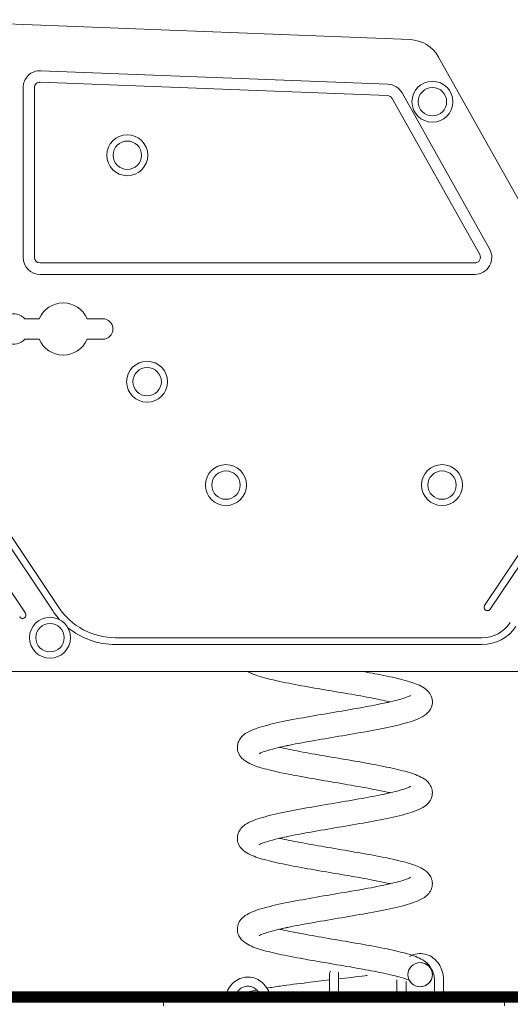
# Model space of a CAD drawing. Units: inches. Extents: x 3854 to 4250, y -551 to 383.
# Drawn here: x 4002 to 4045, y -491 to -404 of the extents above; entities that cross this region are included whole.
import ezdxf

# ---------------------------------------------------------------- set-up
doc = ezdxf.new("R2010")
doc.units = ezdxf.units.IN
doc.header["$MEASUREMENT"] = 0

# ---------------------------------------------------------------- blocks, each defined once
blk = doc.blocks.new('A$C3AF16E40')
at = {"lineweight": 0, "extrusion": (0, 1, 0)}
for p, q in [((4421.364, 62.799), (4376.34, 64.55)), ((4433.578, 43.936), (4423.864, 61.268)), ((4388.897, 60.063), (4419.417, 58.876)), ((4419.417, 58.876), (4388.897, 60.063)), ((4419.378, 57.876), (4388.858, 59.064)), ((4388.858, 59.064), (4419.378, 57.876)), ((4387.339, 43.647), (4387.339, 58.564)), ((4387.339, 58.564), (4387.339, 43.647)), ((4388.339, 58.564), (4388.339, 43.647)), ((4388.339, 43.647), (4388.339, 58.564)), ((4420.667, 58.11), (4428.363, 44.38)), ((4428.363, 44.38), (4420.667, 58.11)), ((4427.49, 43.891), (4419.795, 57.621)), ((4419.795, 57.621), (4427.49, 43.891)), ((4388.839, 43.147), (4427.054, 43.147)), ((4427.054, 43.147), (4388.839, 43.147)), ((4427.054, 42.147), (4388.839, 42.147)), ((4388.839, 42.147), (4427.054, 42.147)), ((4387.488, 38.246), (4388.761, 38.246)), ((4388.761, 38.246), (4387.488, 38.246)), ((4392.97, 38.246), (4394.334, 38.246)), ((4394.334, 38.246), (4392.97, 38.246)), ((4388.761, 36.437), (4387.488, 36.437)), ((4387.488, 36.437), (4388.761, 36.437)), ((4394.334, 36.437), (4392.97, 36.437)), ((4392.97, 36.437), (4394.334, 36.437)), ((4377.489, 32.275), (4390.478, 12.848)), ((4390.478, 12.848), (4377.489, 32.275)), ((4427.919, 13.028), (4441.01, 32.609)), ((4441.01, 32.609), (4427.919, 13.028)), ((4441.509, 32.275), (4428.417, 12.694)), ((4428.417, 12.694), (4441.509, 32.275)), ((4389.979, 12.515), (4376.99, 31.942)), ((4376.99, 31.942), (4389.979, 12.515)), ((4375.282, 30.681), (4387.543, 12.344)), ((4387.543, 12.344), (4375.282, 30.681)), ((4395.466, 10.183), (4427.686, 10.183)), ((4427.686, 10.183), (4395.466, 10.183)), ((4427.686, 9.583), (4395.466, 9.583)), ((4395.466, 9.583), (4427.686, 9.583)), ((4381.527, 7.198), (4439.241, 7.198))]:
    blk.add_line(p, q, dxfattribs=at)
at = {"lineweight": 0}
for centre, radius in [((4423.332, 57.334), 1.8), ((4423.332, 57.334), 1.25), ((4396.504, 52.628), 1.8), ((4396.504, 52.628), 1.25), ((4398.248, 32.704), 1.8), ((4398.248, 32.704), 1.25), ((4405.18, 23.61), 1.8), ((4424.18, 23.61), 1.8), ((4405.18, 23.61), 1.25), ((4424.18, 23.61), 1.25), ((4389.709, 10.183), 1.8), ((4389.709, 10.183), 1.25)]:
    blk.add_circle(centre, radius, dxfattribs=at)
at = {"lineweight": 0, "extrusion": (0, 0, -1)}
for centre in [(-4423.332, 57.334), (-4396.504, 52.628), (-4398.248, 32.704), (-4405.18, 23.61), (-4424.18, 23.61), (-4389.709, 10.183)]:
    blk.add_circle(centre, 1.25, dxfattribs=at)
at = {"lineweight": 0}
for centre, radius, start, end in [((4421.247, 59.801), 3, 29.27042, 87.77225), ((4388.839, 58.564), 1.5, 87.77225, 180), ((4388.839, 58.564), 0.5, 87.77225, 180), ((4419.359, 57.377), 1.5, 29.27042, 87.77225), ((4419.359, 57.377), 0.5, 29.27042, 87.77225), ((4427.054, 43.647), 1.5, 270, 29.27042), ((4388.839, 43.647), 1.5, 180, 270), ((4388.839, 43.647), 0.5, 180, 270), ((4427.054, 43.647), 0.5, 270, 29.27042), ((4390.865, 37.342), 2.29, 23.25812, 156.74188), ((4386.492, 37.342), 1.346, 42.23415, 317.76585), ((4394.334, 37.342), 0.904, 270, 90), ((4390.865, 37.342), 2.29, 203.25812, 336.74188), ((4428.168, 12.861), 0.3, 146.23346, 326.23346), ((4387.294, 12.177), 0.3, 213.76654, 33.76654), ((4395.466, 16.183), 6.6, 213.76654, 221.95648), ((4395.466, 16.183), 6, 213.76654, 270), ((4427.686, 13.183), 3, 270, 326.23346), ((4395.466, 16.183), 6.6, 230.4155, 270), ((4427.686, 13.183), 3.6, 270, 326.23346)]:
    blk.add_arc(centre, radius, start, end, dxfattribs=at)
at = {"lineweight": 0, "extrusion": (0, 0, -1)}
for centre, radius, start, end in [((-4388.839, 58.564), 1.5, 360, 92.22775), ((-4388.839, 58.564), 0.5, 0, 92.22775), ((-4419.359, 57.377), 1.5, 92.22775, 150.72958), ((-4419.359, 57.377), 0.5, 92.22775, 150.72958), ((-4427.054, 43.647), 1.5, 150.72958, 270), ((-4388.839, 43.647), 1.5, 270, 0), ((-4388.839, 43.647), 0.5, 270, 0), ((-4427.054, 43.647), 0.5, 150.72958, 270), ((-4390.865, 37.342), 2.29, 23.25812, 156.74188), ((-4386.492, 37.342), 1.346, 222.23415, 137.76585), ((-4394.334, 37.342), 0.904, 90, 270), ((-4390.865, 37.342), 2.29, 203.25812, 336.74188), ((-4428.168, 12.861), 0.3, 213.76654, 33.76654), ((-4387.294, 12.177), 0.3, 146.23346, 326.23346), ((-4395.466, 16.183), 6.6, 318.04352, 326.23346), ((-4395.466, 16.183), 6, 270, 326.23346), ((-4427.686, 13.183), 3, 213.76654, 270), ((-4395.466, 16.183), 6.6, 270, 309.5845), ((-4427.686, 13.183), 3.6, 213.76654, 270)]:
    blk.add_arc(centre, radius, start, end, dxfattribs=at)
blk.add_ellipse((4422.255, -19.456), major_axis=(-1.075, 0), ratio=0.985894, dxfattribs=at)
for major_axis, start_param, end_param in [((-1.075, 0), 0.32361, 0.541623), ((1.075, 0), -1.834367, -1.76065), ((1.075, 0), -1.413665, -0.931237), ((1.075, 0), -0.616802, -0.280769), ((-1.075, 0), 0, 0.153354), ((-1.075, 0), -0.026922, 0), ((1.075, 0), -0.041374, 2.635808)]:
    blk.add_ellipse((4422.255, -19.456), major_axis=major_axis, ratio=0.985894, start_param=start_param, end_param=end_param, dxfattribs=at)
at = {"lineweight": 0}
for points, knots in [([(4419.615, 4.544), (4419.596, 4.548), (4419.577, 4.552), (4419.046, 4.674), (4418.454, 4.794), (4417.14, 5.042), (4416.395, 5.173), (4414.861, 5.436), (4414.052, 5.572), (4412.477, 5.843), (4411.694, 5.982), (4410.249, 6.261), (4409.574, 6.404), (4408.406, 6.696), (4407.909, 6.844), (4407.36, 7.072), (4407.232, 7.131), (4407.109, 7.198)], [152.72011, 152.72011, 152.72011, 152.72011, 152.799747, 152.799747, 154.939891, 154.939891, 157.253742, 157.253742, 159.656773, 159.656773, 162.119223, 162.119223, 164.638306, 164.638306, 167.212675, 167.212675, 168.062623, 168.062623, 168.062623, 168.062623]), ([(4419.615, 4.544), (4419.596, 4.548), (4419.577, 4.552), (4419.046, 4.674), (4418.454, 4.794), (4417.14, 5.042), (4416.395, 5.173), (4414.861, 5.436), (4414.052, 5.572), (4412.477, 5.843), (4411.694, 5.982), (4410.249, 6.261), (4409.574, 6.404), (4408.406, 6.696), (4407.909, 6.844), (4407.36, 7.072), (4407.232, 7.131), (4407.109, 7.198)], [152.72011, 152.72011, 152.72011, 152.72011, 152.799747, 152.799747, 154.939891, 154.939891, 157.253742, 157.253742, 159.656773, 159.656773, 162.119223, 162.119223, 164.638306, 164.638306, 167.212675, 167.212675, 168.062623, 168.062623, 168.062623, 168.062623]), ([(4417.28, 7.198), (4417.616, 7.138), (4417.944, 7.079), (4419.003, 6.878), (4419.696, 6.736), (4420.904, 6.446), (4421.426, 6.299), (4422.085, 6.047), (4422.292, 5.955), (4422.703, 5.712), (4422.925, 5.549), (4423.2, 5.135), (4423.278, 4.956), (4423.346, 4.556), (4423.329, 4.339), (4423.214, 3.977), (4423.125, 3.826), (4422.911, 3.556), (4422.784, 3.448), (4422.441, 3.206), (4422.215, 3.097), (4421.486, 2.802), (4420.895, 2.636), (4419.514, 2.311), (4418.724, 2.153), (4417.103, 1.854), (4416.261, 1.709), (4414.602, 1.427), (4413.765, 1.286), (4412.2, 1.011), (4411.45, 0.873), (4410.146, 0.606), (4409.568, 0.473), (4408.902, 0.288), (4408.715, 0.231), (4408.421, 0.129), (4408.307, 0.083), (4408.16, 0.014), (4408.116, -0.012), (4408.097, -0.024), (4408.095, -0.025), (4408.095, -0.025)], [63.052691, 63.052691, 63.052691, 63.052691, 64.119903, 64.119903, 66.634517, 66.634517, 69.1994, 69.1994, 70.568913, 70.568913, 72.121686, 72.121686, 72.966933, 72.966933, 73.838721, 73.838721, 74.628469, 74.628469, 75.56913, 75.56913, 77.129693, 77.129693, 80.053359, 80.053359, 82.839536, 82.839536, 85.402744, 85.402744, 87.895858, 87.895858, 90.340518, 90.340518, 92.711525, 92.711525, 93.810004, 93.810004, 94.795112, 94.795112, 95.60884, 95.60884, 95.816198, 95.816198, 95.816198, 95.816198]), ([(4417.28, 7.198), (4417.616, 7.138), (4417.944, 7.079), (4419.003, 6.878), (4419.696, 6.736), (4420.904, 6.446), (4421.426, 6.299), (4422.085, 6.047), (4422.292, 5.955), (4422.703, 5.712), (4422.925, 5.549), (4423.2, 5.135), (4423.278, 4.956), (4423.346, 4.556), (4423.329, 4.339), (4423.214, 3.977), (4423.125, 3.826), (4422.911, 3.556), (4422.784, 3.448), (4422.441, 3.206), (4422.215, 3.097), (4421.486, 2.802), (4420.895, 2.636), (4419.514, 2.311), (4418.724, 2.153), (4417.103, 1.854), (4416.261, 1.709), (4414.602, 1.427), (4413.765, 1.286), (4412.2, 1.011), (4411.45, 0.873), (4410.472, 0.673), (4410.172, 0.608), (4409.895, 0.544)], [63.052691, 63.052691, 63.052691, 63.052691, 64.119903, 64.119903, 66.634517, 66.634517, 69.1994, 69.1994, 70.568913, 70.568913, 72.121686, 72.121686, 72.966933, 72.966933, 73.838721, 73.838721, 74.628469, 74.628469, 75.56913, 75.56913, 77.129693, 77.129693, 80.053359, 80.053359, 82.839536, 82.839536, 85.402744, 85.402744, 87.895858, 87.895858, 90.340518, 90.340518, 91.505564, 91.505564, 91.505564, 91.505564]), ([(4419.615, -3.456), (4419.593, -3.451), (4419.571, -3.446), (4419.035, -3.323), (4418.44, -3.203), (4417.122, -2.955), (4416.377, -2.824), (4414.841, -2.561), (4414.032, -2.425), (4412.459, -2.153), (4411.676, -2.014), (4410.234, -1.736), (4409.56, -1.593), (4408.395, -1.301), (4407.899, -1.153), (4407.263, -0.887), (4407.061, -0.787), (4406.665, -0.512), (4406.452, -0.319), (4406.249, 0.101), (4406.204, 0.249), (4406.166, 0.596), (4406.193, 0.806), (4406.312, 1.141), (4406.395, 1.277), (4406.609, 1.542), (4406.744, 1.655), (4407.098, 1.899), (4407.33, 2.008), (4408.069, 2.299), (4408.658, 2.463), (4410.033, 2.784), (4410.821, 2.941), (4412.441, 3.239), (4413.285, 3.384), (4414.944, 3.666), (4415.781, 3.807), (4417.342, 4.082), (4418.09, 4.22), (4419.388, 4.487), (4419.963, 4.619), (4420.624, 4.804), (4420.809, 4.861), (4421.099, 4.963), (4421.211, 5.008), (4421.354, 5.076), (4421.397, 5.101), (4421.413, 5.112), (4421.415, 5.113), (4421.415, 5.113)], [103.873892, 103.873892, 103.873892, 103.873892, 103.966358, 103.966358, 106.112091, 106.112091, 108.427442, 108.427442, 110.830209, 110.830209, 113.291229, 113.291229, 115.809855, 115.809855, 118.385532, 118.385532, 119.785122, 119.785122, 121.26373, 121.26373, 121.918285, 121.918285, 122.749571, 122.749571, 123.490516, 123.490516, 124.468289, 124.468289, 126.071641, 126.071641, 128.951646, 128.951646, 131.722501, 131.722501, 134.287189, 134.287189, 136.779232, 136.779232, 139.221431, 139.221431, 141.588775, 141.588775, 142.688285, 142.688285, 143.66766, 143.66766, 144.476376, 144.476376, 144.664933, 144.664933, 144.664933, 144.664933]), ([(4419.615, -3.456), (4419.593, -3.451), (4419.571, -3.446), (4419.035, -3.323), (4418.44, -3.203), (4417.122, -2.955), (4416.377, -2.824), (4414.841, -2.561), (4414.032, -2.425), (4412.459, -2.153), (4411.676, -2.014), (4410.234, -1.736), (4409.56, -1.593), (4408.395, -1.301), (4407.899, -1.153), (4407.263, -0.887), (4407.061, -0.787), (4406.665, -0.512), (4406.452, -0.319), (4406.249, 0.101), (4406.204, 0.249), (4406.166, 0.596), (4406.193, 0.806), (4406.312, 1.141), (4406.395, 1.277), (4406.609, 1.542), (4406.744, 1.655), (4407.098, 1.899), (4407.33, 2.008), (4408.069, 2.299), (4408.658, 2.463), (4410.033, 2.784), (4410.821, 2.941), (4412.441, 3.239), (4413.285, 3.384), (4414.944, 3.666), (4415.781, 3.807), (4417.342, 4.082), (4418.09, 4.22), (4419.054, 4.418), (4419.345, 4.481), (4419.615, 4.544)], [103.873892, 103.873892, 103.873892, 103.873892, 103.966358, 103.966358, 106.112091, 106.112091, 108.427442, 108.427442, 110.830209, 110.830209, 113.291229, 113.291229, 115.809855, 115.809855, 118.385532, 118.385532, 119.785122, 119.785122, 121.26373, 121.26373, 121.918285, 121.918285, 122.749571, 122.749571, 123.490516, 123.490516, 124.468289, 124.468289, 126.071641, 126.071641, 128.951646, 128.951646, 131.722501, 131.722501, 134.287189, 134.287189, 136.779232, 136.779232, 139.221431, 139.221431, 140.352759, 140.352759, 140.352759, 140.352759]), ([(4409.895, 0.544), (4409.908, 0.54), (4409.922, 0.537), (4410.446, 0.417), (4411.038, 0.296), (4412.351, 0.048), (4413.095, -0.082), (4414.628, -0.345), (4415.437, -0.481), (4417.012, -0.752), (4417.796, -0.891), (4419.242, -1.17), (4419.918, -1.313), (4421.089, -1.604), (4421.59, -1.753), (4422.226, -2.016), (4422.426, -2.113), (4422.82, -2.38), (4423.033, -2.569), (4423.245, -2.974), (4423.296, -3.125), (4423.344, -3.479), (4423.324, -3.684), (4423.207, -4.037), (4423.116, -4.189), (4422.9, -4.455), (4422.774, -4.56), (4422.428, -4.802), (4422.197, -4.912), (4421.456, -5.207), (4420.859, -5.374), (4419.47, -5.698), (4418.679, -5.855), (4417.057, -6.154), (4416.215, -6.298), (4414.555, -6.581), (4413.716, -6.722), (4412.154, -6.997), (4411.408, -7.135), (4410.112, -7.401), (4409.538, -7.534), (4408.879, -7.718), (4408.695, -7.776), (4408.407, -7.877), (4408.295, -7.923), (4408.153, -7.989), (4408.113, -8.014), (4408.097, -8.024), (4408.096, -8.025), (4408.096, -8.025)], [103.873264, 103.873264, 103.873264, 103.873264, 103.930041, 103.930041, 106.071972, 106.071972, 108.386868, 108.386868, 110.788992, 110.788992, 113.249378, 113.249378, 115.767502, 115.767502, 118.34232, 118.34232, 119.73487, 119.73487, 121.197103, 121.197103, 121.875191, 121.875191, 122.704823, 122.704823, 123.503247, 123.503247, 124.437403, 124.437403, 126.027939, 126.027939, 128.956061, 128.956061, 131.734239, 131.734239, 134.293688, 134.293688, 136.793559, 136.793559, 139.232172, 139.232172, 141.600626, 141.600626, 142.697693, 142.697693, 143.67776, 143.67776, 144.48264, 144.48264, 144.66435, 144.66435, 144.66435, 144.66435]), ([(4409.895, 0.544), (4409.908, 0.54), (4409.922, 0.537), (4410.446, 0.417), (4411.038, 0.296), (4412.351, 0.048), (4413.095, -0.082), (4414.628, -0.345), (4415.437, -0.481), (4417.012, -0.752), (4417.796, -0.891), (4419.242, -1.17), (4419.918, -1.313), (4421.089, -1.604), (4421.59, -1.753), (4422.226, -2.016), (4422.426, -2.113), (4422.82, -2.38), (4423.033, -2.569), (4423.245, -2.974), (4423.296, -3.125), (4423.344, -3.479), (4423.324, -3.684), (4423.207, -4.037), (4423.116, -4.189), (4422.9, -4.455), (4422.774, -4.56), (4422.428, -4.802), (4422.197, -4.912), (4421.456, -5.207), (4420.859, -5.374), (4419.47, -5.698), (4418.679, -5.855), (4417.057, -6.154), (4416.215, -6.298), (4414.555, -6.581), (4413.716, -6.722), (4412.154, -6.997), (4411.408, -7.135), (4410.449, -7.332), (4410.161, -7.395), (4409.895, -7.456)], [103.873264, 103.873264, 103.873264, 103.873264, 103.930041, 103.930041, 106.071972, 106.071972, 108.386868, 108.386868, 110.788992, 110.788992, 113.249378, 113.249378, 115.767502, 115.767502, 118.34232, 118.34232, 119.73487, 119.73487, 121.197103, 121.197103, 121.875191, 121.875191, 122.704823, 122.704823, 123.503247, 123.503247, 124.437403, 124.437403, 126.027939, 126.027939, 128.956061, 128.956061, 131.734239, 131.734239, 134.293688, 134.293688, 136.793559, 136.793559, 139.232172, 139.232172, 140.351452, 140.351452, 140.351452, 140.351452]), ([(4419.615, -11.456), (4419.595, -11.452), (4419.575, -11.447), (4419.043, -11.325), (4418.449, -11.205), (4417.134, -10.957), (4416.388, -10.826), (4414.854, -10.563), (4414.045, -10.427), (4412.47, -10.156), (4411.687, -10.016), (4410.243, -9.738), (4409.569, -9.595), (4408.402, -9.303), (4407.905, -9.155), (4407.269, -8.89), (4407.067, -8.79), (4406.67, -8.516), (4406.457, -8.324), (4406.251, -7.904), (4406.205, -7.755), (4406.166, -7.406), (4406.193, -7.196), (4406.311, -6.862), (4406.393, -6.726), (4406.605, -6.461), (4406.739, -6.349), (4407.093, -6.104), (4407.325, -5.994), (4408.066, -5.702), (4408.661, -5.536), (4410.044, -5.214), (4410.833, -5.057), (4412.453, -4.759), (4413.296, -4.614), (4414.956, -4.332), (4415.795, -4.19), (4417.357, -3.915), (4418.103, -3.777), (4419.399, -3.511), (4419.972, -3.378), (4420.631, -3.194), (4420.816, -3.137), (4421.104, -3.035), (4421.215, -2.99), (4421.356, -2.924), (4421.398, -2.899), (4421.413, -2.888), (4421.415, -2.887), (4421.415, -2.887)], [55.028048, 55.028048, 55.028048, 55.028048, 55.110991, 55.110991, 57.254061, 57.254061, 59.569284, 59.569284, 61.971807, 61.971807, 64.434577, 64.434577, 66.952637, 66.952637, 69.528557, 69.528557, 70.926822, 70.926822, 72.409357, 72.409357, 73.068689, 73.068689, 73.899073, 73.899073, 74.637133, 74.637133, 75.611899, 75.611899, 77.214599, 77.214599, 80.119849, 80.119849, 82.890181, 82.890181, 85.450814, 85.450814, 87.95076, 87.95076, 90.389416, 90.389416, 92.757345, 92.757345, 93.855354, 93.855354, 94.832734, 94.832734, 95.637787, 95.637787, 95.821545, 95.821545, 95.821545, 95.821545]), ([(4419.615, -11.456), (4419.595, -11.452), (4419.575, -11.447), (4419.043, -11.325), (4418.449, -11.205), (4417.134, -10.957), (4416.388, -10.826), (4414.854, -10.563), (4414.045, -10.427), (4412.47, -10.156), (4411.687, -10.016), (4410.243, -9.738), (4409.569, -9.595), (4408.402, -9.303), (4407.905, -9.155), (4407.269, -8.89), (4407.067, -8.79), (4406.67, -8.516), (4406.457, -8.324), (4406.251, -7.904), (4406.205, -7.755), (4406.166, -7.406), (4406.193, -7.196), (4406.311, -6.862), (4406.393, -6.726), (4406.605, -6.461), (4406.739, -6.349), (4407.093, -6.104), (4407.325, -5.994), (4408.066, -5.702), (4408.661, -5.536), (4410.044, -5.214), (4410.833, -5.057), (4412.453, -4.759), (4413.296, -4.614), (4414.956, -4.332), (4415.795, -4.19), (4417.357, -3.915), (4418.103, -3.777), (4419.062, -3.58), (4419.348, -3.518), (4419.615, -3.456)], [55.028048, 55.028048, 55.028048, 55.028048, 55.110991, 55.110991, 57.254061, 57.254061, 59.569284, 59.569284, 61.971807, 61.971807, 64.434577, 64.434577, 66.952637, 66.952637, 69.528557, 69.528557, 70.926822, 70.926822, 72.409357, 72.409357, 73.068689, 73.068689, 73.899073, 73.899073, 74.637133, 74.637133, 75.611899, 75.611899, 77.214599, 77.214599, 80.119849, 80.119849, 82.890181, 82.890181, 85.450814, 85.450814, 87.95076, 87.95076, 90.389416, 90.389416, 91.506766, 91.506766, 91.506766, 91.506766]), ([(4409.895, -7.456), (4409.909, -7.46), (4409.924, -7.463), (4410.449, -7.584), (4411.041, -7.704), (4412.354, -7.952), (4413.098, -8.083), (4414.631, -8.346), (4415.44, -8.482), (4417.016, -8.753), (4417.8, -8.892), (4419.246, -9.171), (4419.921, -9.314), (4421.092, -9.605), (4421.592, -9.754), (4422.229, -10.017), (4422.429, -10.115), (4422.822, -10.382), (4423.037, -10.572), (4423.247, -10.979), (4423.297, -11.128), (4423.344, -11.48), (4423.323, -11.683), (4423.208, -12.034), (4423.118, -12.186), (4422.9, -12.455), (4422.772, -12.563), (4422.418, -12.808), (4422.184, -12.918), (4421.438, -13.213), (4420.838, -13.379), (4419.447, -13.703), (4418.655, -13.86), (4417.034, -14.158), (4416.191, -14.302), (4414.532, -14.585), (4413.693, -14.726), (4412.133, -15.001), (4411.388, -15.139), (4410.095, -15.405), (4409.523, -15.538), (4408.869, -15.722), (4408.686, -15.779), (4408.4, -15.88), (4408.29, -15.925), (4408.151, -15.99), (4408.111, -16.015), (4408.096, -16.024), (4408.095, -16.025), (4408.095, -16.025)], [152.719157, 152.719157, 152.719157, 152.719157, 152.779824, 152.779824, 154.921618, 154.921618, 157.235994, 157.235994, 159.638171, 159.638171, 162.100693, 162.100693, 164.618589, 164.618589, 167.194616, 167.194616, 168.588249, 168.588249, 170.052402, 170.052402, 170.720839, 170.720839, 171.546529, 171.546529, 172.346801, 172.346801, 173.296664, 173.296664, 174.907598, 174.907598, 177.832512, 177.832512, 180.60489, 180.60489, 183.163527, 183.163527, 185.662702, 185.662702, 188.100797, 188.100797, 190.46817, 190.46817, 191.562878, 191.562878, 192.539012, 192.539012, 193.340356, 193.340356, 193.51198, 193.51198, 193.51198, 193.51198]), ([(4409.895, -7.456), (4409.909, -7.46), (4409.924, -7.463), (4410.449, -7.584), (4411.041, -7.704), (4412.354, -7.952), (4413.098, -8.083), (4414.631, -8.346), (4415.44, -8.482), (4417.016, -8.753), (4417.8, -8.892), (4419.246, -9.171), (4419.921, -9.314), (4421.092, -9.605), (4421.592, -9.754), (4422.229, -10.017), (4422.429, -10.115), (4422.822, -10.382), (4423.037, -10.572), (4423.247, -10.979), (4423.297, -11.128), (4423.344, -11.48), (4423.323, -11.683), (4423.208, -12.034), (4423.118, -12.186), (4422.9, -12.455), (4422.772, -12.563), (4422.418, -12.808), (4422.184, -12.918), (4421.438, -13.213), (4420.838, -13.379), (4419.447, -13.703), (4418.655, -13.86), (4417.034, -14.158), (4416.191, -14.302), (4414.532, -14.585), (4413.693, -14.726), (4412.133, -15.001), (4411.388, -15.139), (4410.437, -15.335), (4410.156, -15.396), (4409.895, -15.456)], [152.719157, 152.719157, 152.719157, 152.719157, 152.779824, 152.779824, 154.921618, 154.921618, 157.235994, 157.235994, 159.638171, 159.638171, 162.100693, 162.100693, 164.618589, 164.618589, 167.194616, 167.194616, 168.588249, 168.588249, 170.052402, 170.052402, 170.720839, 170.720839, 171.546529, 171.546529, 172.346801, 172.346801, 173.296664, 173.296664, 174.907598, 174.907598, 177.832512, 177.832512, 180.60489, 180.60489, 183.163527, 183.163527, 185.662702, 185.662702, 188.100797, 188.100797, 189.197438, 189.197438, 189.197438, 189.197438]), ([(4421.314, -19.97), (4421.237, -19.932), (4421.118, -19.882), (4420.752, -19.754), (4420.466, -19.669), (4419.718, -19.476), (4419.22, -19.364), (4418.061, -19.128), (4417.375, -19.001), (4415.918, -18.744), (4415.127, -18.61), (4413.548, -18.342), (4412.743, -18.204), (4411.219, -17.929), (4410.485, -17.788), (4409.179, -17.504), (4408.596, -17.358), (4407.609, -17.047), (4407.207, -16.895), (4406.653, -16.499), (4406.452, -16.313), (4406.255, -15.913), (4406.209, -15.769), (4406.165, -15.426), (4406.189, -15.214), (4406.305, -14.873), (4406.388, -14.734), (4406.601, -14.465), (4406.735, -14.352), (4407.082, -14.111), (4407.306, -14.003), (4408.031, -13.713), (4408.615, -13.548), (4409.984, -13.226), (4410.773, -13.069), (4412.391, -12.77), (4413.233, -12.625), (4414.894, -12.342), (4415.734, -12.201), (4417.301, -11.925), (4418.05, -11.787), (4419.355, -11.521), (4419.933, -11.388), (4420.601, -11.203), (4420.789, -11.145), (4421.083, -11.043), (4421.198, -10.997), (4421.348, -10.928), (4421.394, -10.901), (4421.413, -10.889), (4421.415, -10.887), (4421.415, -10.887)], [2.758798, 2.758798, 2.758798, 2.758798, 3.827278, 3.827278, 5.406477, 5.406477, 7.406413, 7.406413, 9.659792, 9.659792, 12.027847, 12.027847, 14.464183, 14.464183, 16.95831, 16.95831, 19.502283, 19.502283, 22.152643, 22.152643, 23.554663, 23.554663, 24.194291, 24.194291, 25.033836, 25.033836, 25.781695, 25.781695, 26.751784, 26.751784, 28.311641, 28.311641, 31.195988, 31.195988, 33.978866, 33.978866, 36.542149, 36.542149, 39.043393, 39.043393, 41.483958, 41.483958, 43.854255, 43.854255, 44.955247, 44.955247, 45.934499, 45.934499, 46.757688, 46.757688, 46.964553, 46.964553, 46.964553, 46.964553]), ([(4421.314, -19.97), (4421.237, -19.932), (4421.118, -19.882), (4420.752, -19.754), (4420.466, -19.669), (4419.718, -19.476), (4419.22, -19.364), (4418.061, -19.128), (4417.375, -19.001), (4415.918, -18.744), (4415.127, -18.61), (4413.548, -18.342), (4412.743, -18.204), (4411.219, -17.929), (4410.485, -17.788), (4409.179, -17.504), (4408.596, -17.358), (4407.609, -17.047), (4407.207, -16.895), (4406.653, -16.499), (4406.452, -16.313), (4406.255, -15.913), (4406.209, -15.769), (4406.165, -15.426), (4406.189, -15.214), (4406.305, -14.873), (4406.388, -14.734), (4406.601, -14.465), (4406.735, -14.352), (4407.082, -14.111), (4407.306, -14.003), (4408.031, -13.713), (4408.615, -13.548), (4409.984, -13.226), (4410.773, -13.069), (4412.391, -12.77), (4413.233, -12.625), (4414.894, -12.342), (4415.734, -12.201), (4417.301, -11.925), (4418.05, -11.787), (4419.031, -11.587), (4419.334, -11.521), (4419.615, -11.456)], [2.758798, 2.758798, 2.758798, 2.758798, 3.827278, 3.827278, 5.406477, 5.406477, 7.406413, 7.406413, 9.659792, 9.659792, 12.027847, 12.027847, 14.464183, 14.464183, 16.95831, 16.95831, 19.502283, 19.502283, 22.152643, 22.152643, 23.554663, 23.554663, 24.194291, 24.194291, 25.033836, 25.033836, 25.781695, 25.781695, 26.751784, 26.751784, 28.311641, 28.311641, 31.195988, 31.195988, 33.978866, 33.978866, 36.542149, 36.542149, 39.043393, 39.043393, 41.483958, 41.483958, 42.661068, 42.661068, 42.661068, 42.661068]), ([(4409.895, -15.456), (4409.917, -15.462), (4409.94, -15.467), (4410.476, -15.59), (4411.071, -15.71), (4412.388, -15.958), (4413.134, -16.089), (4414.669, -16.352), (4415.478, -16.488), (4417.052, -16.759), (4417.835, -16.899), (4419.279, -17.178), (4419.952, -17.321), (4421.118, -17.612), (4421.615, -17.761), (4422.248, -18.026), (4422.447, -18.125), (4422.792, -18.364), (4422.947, -18.498), (4423.149, -18.782), (4423.211, -18.896), (4423.302, -19.157), (4423.33, -19.309), (4423.33, -19.458)], [201.564568, 201.564568, 201.564568, 201.564568, 201.659654, 201.659654, 203.80337, 203.80337, 206.119357, 206.119357, 208.522113, 208.522113, 210.985017, 210.985017, 213.504965, 213.504965, 216.081666, 216.081666, 217.477932, 217.477932, 218.589857, 218.589857, 219.187339, 219.187339, 219.813529, 219.813529, 219.813529, 219.813529]), ([(4409.895, -15.456), (4409.917, -15.462), (4409.94, -15.467), (4410.476, -15.59), (4411.071, -15.71), (4412.388, -15.958), (4413.134, -16.089), (4414.669, -16.352), (4415.478, -16.488), (4417.052, -16.759), (4417.835, -16.899), (4419.279, -17.178), (4419.952, -17.321), (4421.118, -17.612), (4421.615, -17.761), (4422.248, -18.026), (4422.447, -18.125), (4422.792, -18.364), (4422.947, -18.498), (4423.149, -18.782), (4423.211, -18.896), (4423.302, -19.157), (4423.33, -19.309), (4423.33, -19.458)], [201.564568, 201.564568, 201.564568, 201.564568, 201.659654, 201.659654, 203.80337, 203.80337, 206.119357, 206.119357, 208.522113, 208.522113, 210.985017, 210.985017, 213.504965, 213.504965, 216.081666, 216.081666, 217.477932, 217.477932, 218.589857, 218.589857, 219.187339, 219.187339, 219.813529, 219.813529, 219.813529, 219.813529])]:
    blk.add_open_spline(points, degree=3, knots=knots, dxfattribs=at)

msp = doc.modelspace()

# ---------------------------------------------------------------- linework, layer by layer
at = {"lineweight": 9, "extrusion": (0, 1, 0)}
for p, q in [((4029.087, -490.035), (4029.087, -488.135)), ((4029.887, -488.135), (4029.887, -490.035)), ((4035.02, -488.649), (4035.02, -490.458)), ((4035.82, -488.796), (4035.82, -490.458)), ((4038.311, -490.458), (4038.311, -488.648)), ((4039.111, -490.458), (4039.111, -488.648)), ((4029.087, -490.035), (4029.087, -490.458)), ((4029.887, -490.035), (4029.887, -490.458)), ((4014.487, -490.958), (4014.487, -490.458)), ((4014.487, -490.458), (4044.487, -490.458)), ((4044.487, -490.958), (4044.487, -490.458))]:
    msp.add_line(p, q, dxfattribs=at)
at = {"const_width": 1}
msp.add_lwpolyline([(3953.311, -490.171), (4076.961, -490.171)], dxfattribs=at)
at = {"lineweight": 9}
for start, end in [(143.20316, 180), (0, 23.55)]:
    msp.add_arc((4029.487, -488.135), 0.4, start, end, dxfattribs=at)
for points, knots in [([(4039.111, -488.648), (4039.111, -488.399), (4039.075, -488.15), (4038.934, -487.678), (4038.829, -487.455), (4038.561, -487.058), (4038.398, -486.884), (4038.033, -486.606), (4037.831, -486.5), (4037.411, -486.368), (4037.194, -486.339), (4036.765, -486.36), (4036.554, -486.408), (4036.272, -486.525), (4036.191, -486.565), (4036.114, -486.611)], [4.712389, 4.712389, 4.712389, 4.712389, 5.04442, 5.04442, 5.374993, 5.374993, 5.700507, 5.700507, 6.017024, 6.017024, 6.324265, 6.324265, 6.628334, 6.628334, 6.755235, 6.755235, 6.755235, 6.755235]), ([(4038.311, -488.648), (4038.311, -488.491), (4038.29, -488.335), (4038.21, -488.038), (4038.15, -487.898), (4037.999, -487.645), (4037.907, -487.534), (4037.699, -487.348), (4037.582, -487.275), (4037.331, -487.173), (4037.196, -487.147), (4037.061, -487.148), (4037.06, -487.148), (4037.059, -487.148)], [4.712389, 4.712389, 4.712389, 4.712389, 5.014233, 5.014233, 5.317289, 5.317289, 5.625184, 5.625184, 5.944973, 5.944973, 6.285743, 6.285743, 6.288328, 6.288328, 6.288328, 6.288328]), ([(4023.942, -490.458), (4023.926, -490.296), (4023.895, -490.136), (4023.778, -489.745), (4023.673, -489.522), (4023.405, -489.125), (4023.243, -488.951), (4022.877, -488.673), (4022.675, -488.567), (4022.256, -488.435), (4022.039, -488.406), (4021.61, -488.427), (4021.398, -488.475), (4020.998, -488.641), (4020.809, -488.76), (4020.471, -489.059), (4020.323, -489.241), (4020.083, -489.649), (4019.992, -489.876), (4019.908, -490.226), (4019.888, -490.342), (4019.877, -490.458)], [4.826631, 4.826631, 4.826631, 4.826631, 5.04442, 5.04442, 5.374993, 5.374993, 5.700507, 5.700507, 6.017024, 6.017024, 6.324265, 6.324265, 6.628334, 6.628334, 6.937574, 6.937574, 7.256326, 7.256326, 7.583175, 7.583175, 7.73974, 7.73974, 7.73974, 7.73974]), ([(4029.887, -488.583), (4030.676, -488.491), (4031.464, -488.399), (4032.27, -488.299), (4032.34, -488.29), (4032.41, -488.281)], [27.258303, 27.258303, 27.258303, 27.258303, 29.641147, 29.641147, 29.869223, 29.869223, 29.869223, 29.869223]), ([(4023.137, -490.458), (4023.127, -490.389), (4023.112, -490.321), (4023.054, -490.105), (4022.995, -489.965), (4022.844, -489.712), (4022.752, -489.601), (4022.543, -489.415), (4022.427, -489.342), (4022.176, -489.24), (4022.041, -489.214), (4021.766, -489.215), (4021.626, -489.244), (4021.364, -489.358), (4021.241, -489.439), (4021.028, -489.645), (4020.937, -489.765), (4020.793, -490.033), (4020.739, -490.179), (4020.696, -490.374), (4020.689, -490.416), (4020.683, -490.458)], [4.878143, 4.878143, 4.878143, 4.878143, 5.014233, 5.014233, 5.317289, 5.317289, 5.625184, 5.625184, 5.944973, 5.944973, 6.285743, 6.285743, 6.6411, 6.6411, 6.980485, 6.980485, 7.298246, 7.298246, 7.604992, 7.604992, 7.688227, 7.688227, 7.688227, 7.688227]), ([(4023.583, -489.391), (4023.95, -489.33), (4024.349, -489.27), (4025.501, -489.108), (4026.319, -489.004), (4027.788, -488.827), (4028.438, -488.751), (4029.087, -488.676)], [20.298008, 20.298008, 20.298008, 20.298008, 21.843576, 21.843576, 24.501701, 24.501701, 26.454189, 26.454189, 26.454189, 26.454189]), ([(4020.7, -490.357), (4020.791, -490.258), (4020.886, -490.183), (4021.113, -490.03), (4021.244, -489.968), (4021.719, -489.773), (4022.105, -489.675), (4022.624, -489.567), (4022.659, -489.56), (4022.695, -489.552)], [14.61039, 14.61039, 14.61039, 14.61039, 15.256508, 15.256508, 16.250591, 16.250591, 18.762249, 18.762249, 18.943235, 18.943235, 18.943235, 18.943235]), ([(4035.02, -490.141), (4034.909, -490.158), (4034.796, -490.176), (4034.09, -490.281), (4033.426, -490.37), (4032.727, -490.458)], [281.317407, 281.317407, 281.317407, 281.317407, 281.762988, 281.762988, 284.046808, 284.046808, 284.046808, 284.046808]), ([(4022.177, -490.431), (4022.177, -490.431), (4022.177, -490.431), (4022.185, -490.435), (4022.208, -490.445), (4022.243, -490.458)], [302.0152493, 302.0152493, 302.0152493, 302.0152493, 302.1295017, 302.1295017, 302.7081957, 302.7081957, 302.7081957, 302.7081957])]:
    msp.add_open_spline(points, degree=3, knots=knots, dxfattribs=at)

# ---------------------------------------------------------------- block references
msp.add_blockref('A$C3AF16E40', (-385.197, -468.751))

doc.saveas('drawing.dxf')
